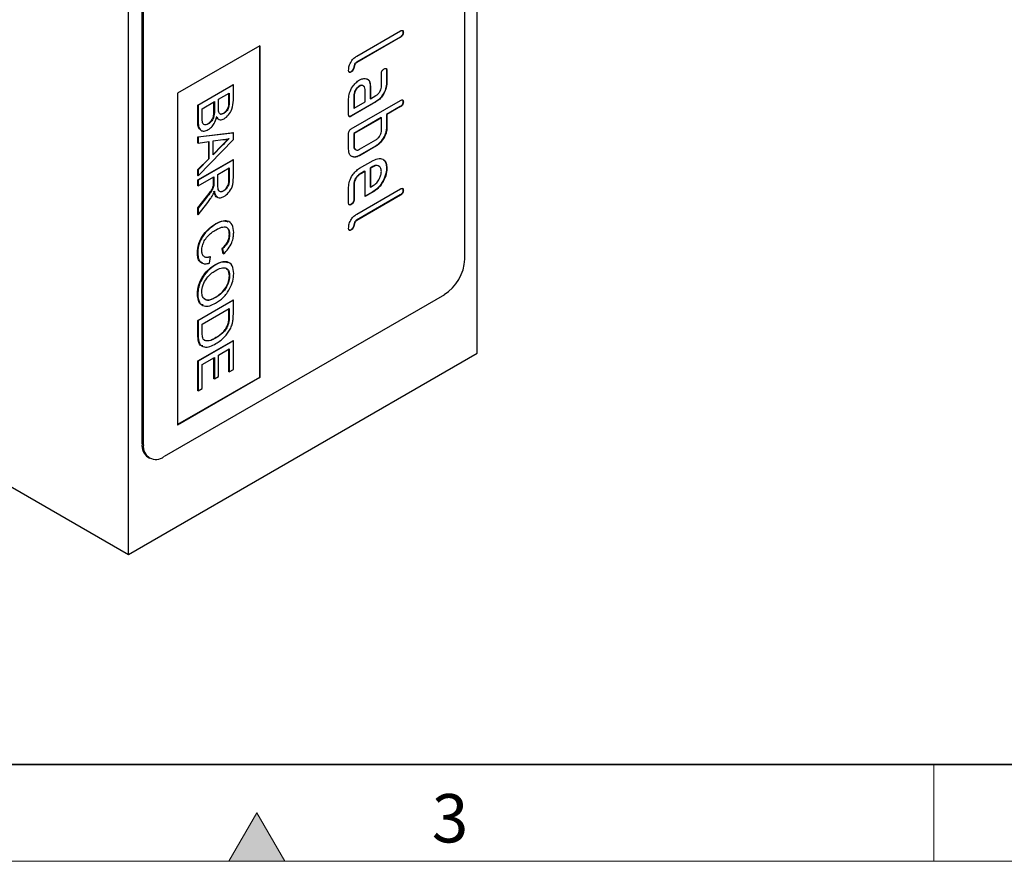
# Model space of a CAD drawing. Units: millimetres. Extents: x 30 to 840, y 0 to 584.
# Drawn here: x 225 to 327, y 10 to 97 of the extents above; entities that cross this region are included whole.
import ezdxf

# ---------------------------------------------------------------- set-up
doc = ezdxf.new("R2010")
doc.units = ezdxf.units.MM
doc.header["$LTSCALE"] = 2
doc.linetypes.add('SLD-Durchgehend', pattern=[0])
doc.layers.get('0').update_dxf_attribs({"color": 1})
doc.layers.add('133388', color=7, linetype='Continuous')
doc.styles.add('SLDTEXTSTYLE0', font='TXT', dxfattribs={"width": 0.605})

# ---------------------------------------------------------------- blocks, each defined once
blk = doc.blocks.new('1036116-M_D_ISOMETRIC VIEW')
at = {"layer": '133388', "lineweight": 25}
for p, q in [((1200.56, 48.99), (1200.56, 175.55)), ((1164.5, 28.17), (1164.5, 154.73)), ((1199.29, 58.71), (1199.29, 133.83)), ((1165.91, 39.6), (1165.91, 114.72)), ((1166.06, 39.52), (1166.06, 114.64)), ((1019.54, 111.85), (1164.5, 28.17)), ((1192.61, 81.67), (1188.08, 79.06)), ((1188.12, 79.69), (1192.64, 82.3)), ((1192.64, 81.65), (1188.12, 79.04)), ((1192.61, 81.67), (1192.64, 81.65)), ((1192.89, 82.16), (1192.93, 82.14)), ((1178.08, 80.75), (1169.59, 75.86)), ((1178.04, 80.73), (1178.04, 46.48)), ((1178.08, 80.75), (1178.08, 46.46)), ((1188.08, 79.06), (1188.12, 79.04)), ((1187.52, 78.08), (1187.55, 78.06)), ((1190.66, 76.59), (1190.66, 77.89)), ((1191.19, 78.23), (1191.19, 76.93)), ((1191.19, 78.23), (1191.23, 78.21)), ((1191.23, 78.21), (1191.23, 76.91)), ((1171.68, 74.63), (1175.31, 76.73)), ((1175.35, 76.71), (1171.71, 74.61)), ((1175.35, 76.71), (1175.31, 76.73)), ((1175.35, 75.14), (1175.35, 76.71)), ((1188.37, 76.6), (1188.4, 76.58)), ((1189.5, 76.6), (1189.5, 75.3)), ((1189.5, 76.6), (1189.53, 76.58)), ((1189.53, 76.58), (1189.53, 75.28)), ((1191.19, 76.93), (1191.23, 76.91)), ((1169.59, 75.86), (1169.59, 41.56)), ((1173.81, 75.23), (1174.93, 75.88)), ((1174.89, 75.1), (1174.89, 75.86)), ((1174.93, 75.88), (1174.93, 75.08)), ((1187.8, 75.62), (1187.8, 74.32)), ((1187.8, 75.62), (1187.83, 75.6)), ((1187.83, 75.6), (1187.83, 74.3)), ((1188.97, 74.96), (1188.97, 76.26)), ((1189.53, 75.28), (1190.1, 75.61)), ((1171.68, 73.06), (1171.68, 74.63)), ((1171.71, 74.61), (1171.68, 74.63)), ((1171.71, 74.61), (1171.71, 73.04)), ((1172.13, 74.26), (1173.39, 74.99)), ((1173.35, 74.09), (1173.35, 74.97)), ((1173.39, 74.99), (1173.39, 74.07)), ((1173.81, 74.37), (1173.81, 75.23)), ((1174.93, 75.08), (1174.89, 75.1)), ((1187.27, 73.65), (1187.27, 75.28)), ((1190.06, 74.98), (1187.52, 73.51)), ((1187.55, 72.18), (1192.64, 75.12)), ((1190.1, 74.96), (1187.55, 73.49)), ((1187.83, 74.3), (1188.97, 74.96)), ((1189.5, 75.3), (1189.53, 75.28)), ((1190.06, 74.98), (1190.1, 74.96)), ((1192.61, 74.49), (1191.19, 73.67)), ((1192.64, 74.47), (1191.23, 73.65)), ((1192.61, 74.49), (1192.64, 74.47)), ((1192.89, 74.98), (1192.93, 74.96)), ((1172.13, 73.27), (1172.13, 74.26)), ((1173.39, 74.07), (1173.35, 74.09)), ((1173.73, 73.27), (1173.59, 73.41)), ((1174.36, 73.77), (1174.32, 73.79)), ((1187.52, 73.51), (1187.55, 73.49)), ((1187.8, 74.32), (1187.83, 74.3)), ((1190.63, 73.34), (1187.8, 71.71)), ((1190.66, 73.32), (1187.83, 71.69)), ((1190.63, 73.34), (1190.66, 73.32)), ((1190.66, 72.02), (1190.66, 73.32)), ((1191.19, 73.67), (1191.19, 72.36)), ((1191.19, 73.67), (1191.23, 73.65)), ((1191.23, 73.65), (1191.23, 72.34)), ((1171.71, 73.04), (1171.68, 73.06)), ((1172.76, 72.69), (1172.73, 72.71)), ((1191.19, 72.36), (1191.23, 72.34)), ((1171.68, 71.34), (1175.31, 71.77)), ((1171.68, 70.71), (1171.68, 71.34)), ((1171.71, 71.32), (1171.68, 71.34)), ((1175.35, 71.75), (1171.71, 71.32)), ((1171.71, 71.32), (1171.71, 70.69)), ((1175.35, 71.75), (1175.31, 71.77)), ((1175.35, 71.08), (1175.35, 71.75)), ((1187.27, 70.06), (1187.27, 71.69)), ((1187.8, 71.71), (1187.8, 70.4)), ((1187.8, 71.71), (1187.83, 71.69)), ((1187.83, 71.69), (1187.83, 70.38)), ((1171.71, 70.69), (1171.68, 70.71)), ((1171.71, 67.32), (1175.35, 71.08)), ((1171.71, 70.69), (1172.83, 70.86)), ((1172.8, 69.09), (1172.8, 70.85)), ((1172.83, 70.86), (1172.83, 69.07)), ((1173.25, 70.92), (1174.26, 71.07)), ((1173.25, 69.49), (1173.25, 70.92)), ((1173.25, 69.54), (1174.17, 70.47)), ((1174.2, 70.45), (1173.25, 69.49)), ((1174.2, 70.45), (1174.17, 70.47)), ((1187.8, 70.4), (1187.83, 70.38)), ((1190.06, 70.4), (1188.37, 69.42)), ((1188.4, 70.06), (1190.1, 71.04)), ((1190.1, 70.38), (1188.4, 69.4)), ((1190.06, 70.4), (1190.1, 70.38)), ((1190.63, 70.91), (1190.67, 70.89)), ((1188.37, 69.42), (1188.4, 69.4)), ((1171.68, 67.97), (1172.8, 69.09)), ((1171.68, 66.89), (1175.31, 68.99)), ((1172.83, 69.07), (1171.71, 67.95)), ((1175.35, 68.97), (1171.71, 66.87)), ((1172.83, 69.07), (1172.8, 69.09)), ((1175.35, 68.97), (1175.31, 68.99)), ((1175.35, 67.15), (1175.35, 68.97)), ((1188.4, 68.1), (1189.81, 68.91)), ((1189.78, 68.28), (1189.5, 68.12)), ((1189.81, 68.26), (1189.53, 68.1)), ((1189.78, 68.28), (1189.81, 68.26)), ((1171.68, 67.34), (1171.68, 67.97)), ((1171.71, 67.95), (1171.68, 67.97)), ((1171.71, 67.32), (1171.68, 67.34)), ((1171.71, 67.95), (1171.71, 67.32)), ((1171.71, 66.28), (1173.34, 67.22)), ((1173.31, 66.63), (1173.31, 67.2)), ((1173.34, 67.22), (1173.34, 66.61)), ((1173.76, 67.46), (1174.93, 68.13)), ((1173.76, 66.34), (1173.76, 67.46)), ((1174.89, 66.9), (1174.89, 68.11)), ((1174.93, 68.13), (1174.93, 66.88)), ((1188.93, 67.79), (1188.37, 67.46)), ((1188.37, 67.46), (1188.4, 67.44)), ((1188.97, 67.77), (1188.4, 67.44)), ((1188.93, 67.79), (1188.97, 67.77)), ((1188.97, 65.17), (1188.97, 67.77)), ((1189.5, 68.12), (1189.5, 66.17)), ((1189.5, 68.12), (1189.53, 68.1)), ((1189.53, 68.1), (1189.53, 66.15)), ((1191.19, 68.12), (1191.23, 68.1)), ((1171.68, 66.3), (1171.68, 66.89)), ((1171.71, 66.87), (1171.68, 66.89)), ((1171.71, 66.28), (1171.68, 66.3)), ((1171.71, 66.87), (1171.71, 66.28)), ((1173.33, 66.31), (1173.29, 66.33)), ((1173.34, 66.61), (1173.31, 66.63)), ((1174.93, 66.88), (1174.89, 66.9)), ((1187.8, 66.49), (1187.8, 64.86)), ((1187.8, 66.49), (1187.83, 66.47)), ((1187.83, 66.47), (1187.83, 64.84)), ((1189.53, 66.15), (1189.81, 66.31)), ((1174.35, 65.76), (1174.32, 65.78)), ((1187.27, 64.52), (1187.27, 66.14)), ((1192.61, 65.34), (1188.08, 62.73)), ((1188.12, 63.36), (1192.64, 65.97)), ((1192.64, 65.32), (1188.12, 62.71)), ((1189.78, 65.68), (1188.97, 65.21)), ((1189.81, 65.66), (1188.97, 65.17)), ((1189.5, 66.17), (1189.53, 66.15)), ((1189.78, 65.68), (1189.81, 65.66)), ((1192.61, 65.34), (1192.64, 65.32)), ((1192.89, 65.83), (1192.93, 65.81)), ((1171.68, 64), (1172.44, 64.96)), ((1172.48, 64.94), (1171.71, 63.98)), ((1171.71, 63.3), (1172.72, 64.57)), ((1172.48, 64.94), (1172.44, 64.96)), ((1187.52, 64.38), (1187.55, 64.36)), ((1187.8, 64.86), (1187.83, 64.84)), ((1171.68, 63.32), (1171.68, 64)), ((1171.71, 63.98), (1171.68, 64)), ((1171.71, 63.3), (1171.68, 63.32)), ((1171.71, 63.98), (1171.71, 63.3)), ((1173.56, 62.34), (1173.52, 62.36)), ((1188.08, 62.73), (1188.12, 62.71)), ((1174.97, 61.26), (1174.94, 61.28)), ((1187.52, 61.75), (1187.55, 61.73)), ((1171.67, 59.31), (1171.63, 59.33)), ((1174.3, 59.26), (1174.19, 59.79)), ((1174.23, 59.77), (1174.19, 59.79)), ((1174.23, 59.77), (1174.34, 59.24)), ((1174.34, 59.24), (1174.3, 59.26)), ((1172.88, 58.29), (1172.99, 58.95)), ((1172.99, 58.95), (1172.96, 58.97)), ((1173.48, 58.1), (1173.45, 58.12)), ((1174.97, 56.97), (1174.94, 56.99)), ((1197.17, 55.03), (1168.18, 38.3)), ((1171.67, 55.07), (1171.63, 55.09)), ((1171.68, 52.37), (1175.31, 54.47)), ((1175.35, 54.45), (1171.71, 52.35)), ((1173.53, 54.74), (1173.49, 54.76)), ((1175.35, 54.45), (1175.31, 54.47)), ((1175.35, 53.01), (1175.35, 54.45)), ((1172.13, 52), (1174.93, 53.61)), ((1174.89, 52.78), (1174.89, 53.59)), ((1174.93, 53.61), (1174.93, 52.76)), ((1171.68, 50.87), (1171.68, 52.37)), ((1171.71, 52.35), (1171.68, 52.37)), ((1171.71, 52.35), (1171.71, 50.85)), ((1172.13, 51.14), (1172.13, 52)), ((1174.85, 52.03), (1174.82, 52.05)), ((1174.93, 52.76), (1174.89, 52.78)), ((1171.71, 50.85), (1171.68, 50.87)), ((1171.68, 48.18), (1175.31, 50.27)), ((1175.35, 50.25), (1171.71, 48.16)), ((1173.56, 50.57), (1173.52, 50.59)), ((1175.35, 50.25), (1175.31, 50.27)), ((1175.35, 47.3), (1175.35, 50.25)), ((1164.5, 28.17), (1200.56, 48.99)), ((1173.81, 48.78), (1174.93, 49.42)), ((1174.89, 47.07), (1174.89, 49.4)), ((1174.93, 49.42), (1174.93, 47.05)), ((1171.68, 45.11), (1171.68, 48.18)), ((1171.71, 48.16), (1171.68, 48.18)), ((1171.71, 48.16), (1171.71, 45.09)), ((1172.13, 47.81), (1173.39, 48.53)), ((1173.35, 46.35), (1173.35, 48.51)), ((1173.39, 48.53), (1173.39, 46.33)), ((1173.81, 46.57), (1173.81, 48.78)), ((1172.13, 45.33), (1172.13, 47.81)), ((1174.93, 47.05), (1174.89, 47.07)), ((1174.93, 47.05), (1175.35, 47.3)), ((1178.04, 46.48), (1169.59, 41.6)), ((1178.08, 46.46), (1169.59, 41.56)), ((1173.39, 46.33), (1173.35, 46.35)), ((1173.39, 46.33), (1173.81, 46.57)), ((1178.04, 46.48), (1178.08, 46.46)), ((1171.71, 45.09), (1171.68, 45.11)), ((1171.71, 45.09), (1172.13, 45.33)), ((1165.91, 39.6), (1166.06, 39.52)), ((1166.54, 38.23), (1166.68, 38.15))]:
    blk.add_line(p, q, dxfattribs=at)
for centre, radius, start, end in [((1194.68, 58.92), 4.61, 302.6055, 357.3945), ((1167.38, 39.44), 1.48, 173.7012, 234.9867), ((1167.35, 39.31), 1.31, 170.786, 309.2033)]:
    blk.add_arc(centre, radius, start, end, dxfattribs=at)
for points, knots in [([(1192.89, 82.16), (1192.89, 82.11), (1192.88, 82.01), (1192.81, 81.85), (1192.71, 81.74), (1192.64, 81.69), (1192.61, 81.67)], [0, 0, 0, 0, 0.280669, 0.558931, 0.779165, 1, 1, 1, 1]), ([(1192.64, 82.3), (1192.69, 82.33), (1192.77, 82.37), (1192.88, 82.35), (1192.92, 82.25), (1192.92, 82.18), (1192.93, 82.14)], [0, 0, 0, 0, 0.280763, 0.559007, 0.779253, 1, 1, 1, 1]), ([(1192.93, 82.14), (1192.92, 82.09), (1192.92, 81.99), (1192.85, 81.83), (1192.74, 81.71), (1192.68, 81.67), (1192.64, 81.65)], [0, 0, 0, 0, 0.280669, 0.558931, 0.779165, 1, 1, 1, 1]), ([(1192.82, 82.36), (1192.82, 82.36), (1192.86, 82.35), (1192.88, 82.27), (1192.89, 82.2), (1192.89, 82.16)], [0, 0, 0, 0, 0.112765, 0.555878, 1, 1, 1, 1]), ([(1187.27, 78.22), (1187.28, 78.38), (1187.3, 78.68), (1187.52, 79.15), (1187.82, 79.5), (1188.02, 79.63), (1188.12, 79.69)], [0, 0, 0, 0, 0.2800799, 0.559069, 0.7792014, 1, 1, 1, 1]), ([(1188.08, 79.06), (1188.05, 79.03), (1187.97, 78.98), (1187.85, 78.81), (1187.8, 78.57), (1187.75, 78.34), (1187.63, 78.16), (1187.55, 78.11), (1187.52, 78.08)], [0, 0, 0, 0, 0.125305, 0.250335, 0.499896, 0.749686, 0.874716, 1, 1, 1, 1]), ([(1188.12, 79.04), (1188.08, 79.01), (1188.01, 78.96), (1187.89, 78.79), (1187.83, 78.55), (1187.78, 78.31), (1187.66, 78.14), (1187.59, 78.09), (1187.55, 78.06)], [0, 0, 0, 0, 0.125305, 0.250335, 0.499896, 0.749686, 0.874716, 1, 1, 1, 1]), ([(1190.95, 78.37), (1190.99, 78.4), (1191.07, 78.44), (1191.18, 78.42), (1191.22, 78.33), (1191.23, 78.25), (1191.23, 78.21)], [0, 0, 0, 0, 0.280669, 0.558898, 0.779069, 1, 1, 1, 1]), ([(1191.12, 78.43), (1191.13, 78.43), (1191.16, 78.42), (1191.19, 78.34), (1191.19, 78.27), (1191.19, 78.23)], [0, 0, 0, 0, 0.1174383, 0.5579588, 1, 1, 1, 1]), ([(1187.55, 78.06), (1187.51, 78.04), (1187.42, 78), (1187.32, 78.02), (1187.27, 78.11), (1187.27, 78.19), (1187.27, 78.22)], [0, 0, 0, 0, 0.280602, 0.55855, 0.778688, 1, 1, 1, 1]), ([(1187.52, 78.08), (1187.47, 78.06), (1187.41, 78.02), (1187.36, 78.04), (1187.35, 78.04)], [0, 0, 0, 0, 0.720892, 1, 1, 1, 1]), ([(1188.4, 77.23), (1188.51, 77.28), (1188.71, 77.38), (1188.89, 77.38), (1188.97, 77.38)], [0, 0, 0, 0, 0.55981, 1, 1, 1, 1]), ([(1188.97, 77.38), (1189.06, 77.37), (1189.25, 77.33), (1189.48, 77.09), (1189.51, 76.77), (1189.53, 76.58)], [0, 0, 0, 0, 0.280755, 0.561071, 1, 1, 1, 1]), ([(1190.66, 77.89), (1190.67, 77.94), (1190.67, 78.04), (1190.74, 78.2), (1190.85, 78.31), (1190.91, 78.35), (1190.95, 78.37)], [0, 0, 0, 0, 0.2807468, 0.5590776, 0.7793002, 1, 1, 1, 1]), ([(1187.27, 75.28), (1187.29, 75.48), (1187.33, 75.89), (1187.63, 76.49), (1188.01, 76.96), (1188.27, 77.14), (1188.4, 77.23)], [0, 0, 0, 0, 0.279642, 0.559234, 0.779508, 1, 1, 1, 1]), ([(1188.37, 76.6), (1188.28, 76.54), (1188.12, 76.42), (1187.93, 76.14), (1187.82, 75.86), (1187.81, 75.7), (1187.8, 75.62)], [0, 0, 0, 0, 0.279457, 0.559355, 0.779724, 1, 1, 1, 1]), ([(1188.4, 76.58), (1188.32, 76.52), (1188.15, 76.4), (1187.97, 76.12), (1187.85, 75.84), (1187.84, 75.68), (1187.83, 75.6)], [0, 0, 0, 0, 0.279457, 0.559355, 0.779724, 1, 1, 1, 1]), ([(1188.83, 76.56), (1188.8, 76.6), (1188.73, 76.68), (1188.56, 76.69), (1188.43, 76.63), (1188.37, 76.6)], [0, 0, 0, 0, 0.31101, 0.655549, 1, 1, 1, 1]), ([(1188.97, 76.26), (1188.96, 76.35), (1188.94, 76.53), (1188.78, 76.65), (1188.6, 76.67), (1188.47, 76.61), (1188.4, 76.58)], [0, 0, 0, 0, 0.279478, 0.559304, 0.77968, 1, 1, 1, 1]), ([(1189.09, 77.36), (1189.13, 77.35), (1189.26, 77.32), (1189.45, 77.1), (1189.48, 76.79), (1189.5, 76.6)], [0, 0, 0, 0, 0.133735, 0.47135, 1, 1, 1, 1]), ([(1191.19, 76.93), (1191.17, 76.73), (1191.14, 76.32), (1190.83, 75.72), (1190.46, 75.24), (1190.19, 75.06), (1190.06, 74.98)], [0, 0, 0, 0, 0.279576, 0.559296, 0.779523, 1, 1, 1, 1]), ([(1191.23, 76.91), (1191.21, 76.71), (1191.17, 76.3), (1190.86, 75.7), (1190.49, 75.22), (1190.23, 75.04), (1190.1, 74.96)], [0, 0, 0, 0, 0.279576, 0.559296, 0.779523, 1, 1, 1, 1]), ([(1190.1, 75.61), (1190.18, 75.67), (1190.35, 75.78), (1190.53, 76.07), (1190.65, 76.35), (1190.66, 76.51), (1190.66, 76.59)], [0, 0, 0, 0, 0.27963, 0.559223, 0.779548, 1, 1, 1, 1]), ([(1173.85, 73.89), (1173.84, 73.97), (1173.81, 74.12), (1173.81, 74.29), (1173.81, 74.37)], [0, 0, 0, 0, 0.559459, 1, 1, 1, 1]), ([(1174.32, 73.79), (1174.42, 73.86), (1174.57, 73.97), (1174.74, 74.19), (1174.91, 74.58), (1174.9, 74.87), (1174.89, 75.1)], [0, 0, 0, 0, 0.249512, 0.375019, 0.500244, 1, 1, 1, 1]), ([(1174.93, 75.08), (1174.93, 74.85), (1174.94, 74.56), (1174.77, 74.17), (1174.61, 73.95), (1174.46, 73.84), (1174.36, 73.77)], [0, 0, 0, 0, 0.499756, 0.624981, 0.750488, 1, 1, 1, 1]), ([(1174.4, 73.21), (1174.56, 73.33), (1174.88, 73.58), (1175.31, 74.33), (1175.33, 74.83), (1175.35, 75.14)], [0, 0, 0, 0, 0.2799665, 0.5596327, 1, 1, 1, 1]), ([(1192.89, 74.98), (1192.89, 74.92), (1192.88, 74.82), (1192.81, 74.66), (1192.71, 74.55), (1192.64, 74.51), (1192.61, 74.49)], [0, 0, 0, 0, 0.280669, 0.558931, 0.779165, 1, 1, 1, 1]), ([(1192.64, 75.12), (1192.69, 75.14), (1192.77, 75.19), (1192.88, 75.16), (1192.92, 75.07), (1192.92, 74.99), (1192.93, 74.96)], [0, 0, 0, 0, 0.280763, 0.559007, 0.779253, 1, 1, 1, 1]), ([(1192.93, 74.96), (1192.92, 74.9), (1192.92, 74.8), (1192.85, 74.64), (1192.74, 74.53), (1192.68, 74.49), (1192.64, 74.47)], [0, 0, 0, 0, 0.280669, 0.558931, 0.779165, 1, 1, 1, 1]), ([(1192.82, 75.17), (1192.82, 75.17), (1192.86, 75.17), (1192.88, 75.09), (1192.89, 75.01), (1192.89, 74.98)], [0, 0, 0, 0, 0.112765, 0.555878, 1, 1, 1, 1]), ([(1172.73, 72.71), (1172.83, 72.78), (1172.99, 72.89), (1173.16, 73.13), (1173.35, 73.53), (1173.35, 73.84), (1173.35, 74.09)], [0, 0, 0, 0, 0.249802, 0.375546, 0.501154, 1, 1, 1, 1]), ([(1172.75, 72.1), (1172.86, 72.17), (1173.09, 72.32), (1173.44, 72.78), (1173.55, 73.16), (1173.62, 73.39)], [0, 0, 0, 0, 0.28088, 0.561474, 1, 1, 1, 1]), ([(1173.39, 74.07), (1173.39, 73.82), (1173.39, 73.51), (1173.19, 73.11), (1173.02, 72.87), (1172.86, 72.76), (1172.76, 72.69)], [0, 0, 0, 0, 0.498846, 0.624454, 0.750198, 1, 1, 1, 1]), ([(1173.62, 73.39), (1173.67, 73.32), (1173.76, 73.18), (1174.01, 73.06), (1174.26, 73.15), (1174.4, 73.21)], [0, 0, 0, 0, 0.281363, 0.56221, 1, 1, 1, 1]), ([(1174.36, 73.77), (1174.3, 73.74), (1174.17, 73.68), (1174.01, 73.68), (1173.9, 73.76), (1173.87, 73.84), (1173.85, 73.89)], [0, 0, 0, 0, 0.280244, 0.559695, 0.779758, 1, 1, 1, 1]), ([(1173.98, 73.73), (1174, 73.72), (1174.09, 73.67), (1174.22, 73.74), (1174.32, 73.79)], [0, 0, 0, 0, 0.208391, 1, 1, 1, 1]), ([(1187.55, 73.49), (1187.51, 73.46), (1187.42, 73.42), (1187.32, 73.44), (1187.27, 73.54), (1187.27, 73.61), (1187.27, 73.65)], [0, 0, 0, 0, 0.280596, 0.558566, 0.778787, 1, 1, 1, 1]), ([(1187.52, 73.51), (1187.47, 73.48), (1187.39, 73.44), (1187.34, 73.46), (1187.31, 73.47)], [0, 0, 0, 0, 0.5644296, 1, 1, 1, 1]), ([(1171.92, 72.11), (1171.89, 72.14), (1171.67, 72.3), (1171.67, 72.71), (1171.68, 73.06)], [0, 0, 0, 0, 0.146579, 1, 1, 1, 1]), ([(1171.71, 73.04), (1171.72, 72.83), (1171.73, 72.43), (1171.93, 71.99), (1172.33, 71.91), (1172.61, 72.03), (1172.75, 72.1)], [0, 0, 0, 0, 0.2812825, 0.5601676, 0.7799883, 1, 1, 1, 1]), ([(1172.15, 72.92), (1172.14, 72.99), (1172.13, 73.1), (1172.13, 73.22), (1172.13, 73.27)], [0, 0, 0, 0, 0.559832, 1, 1, 1, 1]), ([(1172.76, 72.69), (1172.68, 72.65), (1172.52, 72.57), (1172.31, 72.6), (1172.19, 72.73), (1172.16, 72.86), (1172.15, 72.92)], [0, 0, 0, 0, 0.280033, 0.559559, 0.779331, 1, 1, 1, 1]), ([(1172.37, 72.62), (1172.42, 72.62), (1172.53, 72.61), (1172.66, 72.68), (1172.73, 72.71)], [0, 0, 0, 0, 0.485364, 1, 1, 1, 1]), ([(1191.19, 72.36), (1191.19, 72.23), (1191.17, 71.97), (1191.01, 71.44), (1190.78, 71.11), (1190.63, 70.91)], [0, 0, 0, 0, 0.280819, 0.561253, 1, 1, 1, 1]), ([(1191.23, 72.34), (1191.22, 72.21), (1191.21, 71.95), (1191.05, 71.42), (1190.81, 71.09), (1190.67, 70.89)], [0, 0, 0, 0, 0.280819, 0.561253, 1, 1, 1, 1]), ([(1187.27, 71.69), (1187.27, 71.74), (1187.28, 71.84), (1187.35, 72), (1187.45, 72.12), (1187.52, 72.16), (1187.55, 72.18)], [0, 0, 0, 0, 0.280711, 0.558625, 0.778846, 1, 1, 1, 1]), ([(1190.1, 71.04), (1190.18, 71.1), (1190.35, 71.21), (1190.54, 71.5), (1190.65, 71.78), (1190.66, 71.94), (1190.66, 72.02)], [0, 0, 0, 0, 0.279621, 0.559225, 0.779528, 1, 1, 1, 1]), ([(1174.17, 70.47), (1174.3, 70.6), (1174.54, 70.84), (1174.78, 71.09), (1174.89, 71.19)], [0, 0, 0, 0, 0.560002, 1, 1, 1, 1]), ([(1174.93, 71.17), (1174.79, 71.04), (1174.55, 70.79), (1174.31, 70.55), (1174.2, 70.45)], [0, 0, 0, 0, 0.559998, 1, 1, 1, 1]), ([(1174.26, 71.07), (1174.38, 71.07), (1174.59, 71.08), (1174.82, 71.14), (1174.93, 71.17)], [0, 0, 0, 0, 0.559975, 1, 1, 1, 1]), ([(1187.8, 70.4), (1187.8, 70.31), (1187.81, 70.18), (1187.88, 70.13), (1187.89, 70.12)], [0, 0, 0, 0, 0.780422, 1, 1, 1, 1]), ([(1187.83, 70.38), (1187.84, 70.29), (1187.86, 70.11), (1188.02, 69.99), (1188.2, 69.96), (1188.34, 70.03), (1188.4, 70.06)], [0, 0, 0, 0, 0.279574, 0.559225, 0.779646, 1, 1, 1, 1]), ([(1190.63, 70.91), (1190.53, 70.79), (1190.35, 70.59), (1190.15, 70.46), (1190.06, 70.4)], [0, 0, 0, 0, 0.559798, 1, 1, 1, 1]), ([(1190.67, 70.89), (1190.57, 70.77), (1190.39, 70.57), (1190.19, 70.44), (1190.1, 70.38)], [0, 0, 0, 0, 0.5597983, 1, 1, 1, 1]), ([(1188.4, 69.4), (1188.23, 69.33), (1187.9, 69.18), (1187.53, 69.32), (1187.3, 69.62), (1187.28, 69.91), (1187.27, 70.06)], [0, 0, 0, 0, 0.279624, 0.559286, 0.779575, 1, 1, 1, 1]), ([(1188.37, 69.42), (1188.19, 69.34), (1187.93, 69.21), (1187.74, 69.3), (1187.67, 69.33)], [0, 0, 0, 0, 0.647557, 1, 1, 1, 1]), ([(1190.44, 68.25), (1190.4, 68.3), (1190.31, 68.4), (1190.07, 68.42), (1189.88, 68.33), (1189.78, 68.28)], [0, 0, 0, 0, 0.258949, 0.629428, 1, 1, 1, 1]), ([(1189.81, 68.91), (1190.02, 69.01), (1190.44, 69.19), (1190.9, 69.01), (1191.19, 68.64), (1191.21, 68.28), (1191.23, 68.1)], [0, 0, 0, 0, 0.279553, 0.559352, 0.779634, 1, 1, 1, 1]), ([(1190.66, 67.77), (1190.64, 67.91), (1190.61, 68.18), (1190.38, 68.36), (1190.11, 68.4), (1189.91, 68.31), (1189.81, 68.26)], [0, 0, 0, 0, 0.279532, 0.559299, 0.779622, 1, 1, 1, 1]), ([(1190.86, 68.98), (1190.86, 68.98), (1190.99, 68.93), (1191.14, 68.65), (1191.18, 68.3), (1191.19, 68.12)], [0, 0, 0, 0, 0.008385, 0.504099, 1, 1, 1, 1]), ([(1187.27, 66.14), (1187.29, 66.34), (1187.33, 66.75), (1187.63, 67.36), (1188.01, 67.83), (1188.27, 68.01), (1188.4, 68.1)], [0, 0, 0, 0, 0.279619, 0.559267, 0.779559, 1, 1, 1, 1]), ([(1188.37, 67.46), (1188.28, 67.4), (1188.12, 67.28), (1187.93, 67), (1187.82, 66.72), (1187.81, 66.57), (1187.8, 66.49)], [0, 0, 0, 0, 0.279457, 0.559355, 0.779724, 1, 1, 1, 1]), ([(1188.4, 67.44), (1188.32, 67.38), (1188.15, 67.26), (1187.97, 66.98), (1187.85, 66.7), (1187.84, 66.55), (1187.83, 66.47)], [0, 0, 0, 0, 0.279457, 0.559355, 0.779724, 1, 1, 1, 1]), ([(1191.19, 68.12), (1191.17, 67.87), (1191.12, 67.36), (1190.74, 66.6), (1190.27, 66.01), (1189.94, 65.79), (1189.78, 65.68)], [0, 0, 0, 0, 0.279581, 0.55926, 0.779571, 1, 1, 1, 1]), ([(1191.23, 68.1), (1191.21, 67.85), (1191.16, 67.34), (1190.77, 66.58), (1190.31, 65.99), (1189.98, 65.77), (1189.81, 65.66)], [0, 0, 0, 0, 0.2795807, 0.5592603, 0.779571, 1, 1, 1, 1]), ([(1189.81, 66.31), (1189.94, 66.4), (1190.19, 66.58), (1190.46, 67), (1190.63, 67.42), (1190.65, 67.65), (1190.66, 67.77)], [0, 0, 0, 0, 0.279524, 0.559345, 0.779653, 1, 1, 1, 1]), ([(1172.44, 64.96), (1172.63, 65.2), (1172.89, 65.53), (1173.2, 66), (1173.26, 66.22), (1173.29, 66.33)], [0, 0, 0, 0, 0.56088, 0.780729, 1, 1, 1, 1]), ([(1173.33, 66.31), (1173.28, 66.17), (1173.19, 65.88), (1172.86, 65.44), (1172.62, 65.13), (1172.48, 64.94)], [0, 0, 0, 0, 0.278201, 0.558672, 1, 1, 1, 1]), ([(1173.29, 66.33), (1173.3, 66.39), (1173.31, 66.49), (1173.31, 66.59), (1173.31, 66.63)], [0, 0, 0, 0, 0.559853, 1, 1, 1, 1]), ([(1173.34, 66.61), (1173.34, 66.56), (1173.34, 66.46), (1173.33, 66.36), (1173.33, 66.31)], [0, 0, 0, 0, 0.56011, 1, 1, 1, 1]), ([(1174.35, 65.76), (1174.28, 65.73), (1174.14, 65.66), (1173.95, 65.67), (1173.77, 65.86), (1173.76, 66.14), (1173.76, 66.34)], [0, 0, 0, 0, 0.18699, 0.373845, 0.560268, 1, 1, 1, 1]), ([(1174.32, 65.78), (1174.41, 65.85), (1174.6, 65.98), (1174.87, 66.43), (1174.88, 66.72), (1174.89, 66.9)], [0, 0, 0, 0, 0.280406, 0.559981, 1, 1, 1, 1]), ([(1174.93, 66.88), (1174.92, 66.77), (1174.91, 66.55), (1174.79, 66.19), (1174.58, 65.91), (1174.43, 65.81), (1174.35, 65.76)], [0, 0, 0, 0, 0.281111, 0.559739, 0.779685, 1, 1, 1, 1]), ([(1174.37, 65.18), (1174.53, 65.29), (1174.87, 65.53), (1175.34, 66.31), (1175.34, 66.83), (1175.35, 67.15)], [0, 0, 0, 0, 0.28058, 0.5593296, 1, 1, 1, 1]), ([(1172.72, 64.57), (1172.82, 64.7), (1172.99, 64.93), (1173.14, 65.18), (1173.21, 65.29)], [0, 0, 0, 0, 0.560029, 1, 1, 1, 1]), ([(1173.21, 65.29), (1173.25, 65.37), (1173.32, 65.52), (1173.37, 65.66), (1173.39, 65.72)], [0, 0, 0, 0, 0.559669, 1, 1, 1, 1]), ([(1173.76, 65.11), (1173.7, 65.12), (1173.45, 65.17), (1173.4, 65.5), (1173.35, 65.74)], [0, 0, 0, 0, 0.254794, 1, 1, 1, 1]), ([(1173.39, 65.72), (1173.42, 65.58), (1173.47, 65.29), (1173.71, 65.04), (1174.03, 65.01), (1174.25, 65.12), (1174.37, 65.18)], [0, 0, 0, 0, 0.280721, 0.559709, 0.77969, 1, 1, 1, 1]), ([(1174, 65.71), (1174.03, 65.71), (1174.12, 65.68), (1174.23, 65.74), (1174.32, 65.78)], [0, 0, 0, 0, 0.2666696, 1, 1, 1, 1]), ([(1192.89, 65.83), (1192.89, 65.78), (1192.88, 65.68), (1192.81, 65.52), (1192.71, 65.4), (1192.64, 65.36), (1192.61, 65.34)], [0, 0, 0, 0, 0.280669, 0.558931, 0.779165, 1, 1, 1, 1]), ([(1192.64, 65.97), (1192.69, 66), (1192.77, 66.04), (1192.88, 66.02), (1192.92, 65.92), (1192.92, 65.85), (1192.93, 65.81)], [0, 0, 0, 0, 0.280763, 0.559007, 0.779253, 1, 1, 1, 1]), ([(1192.93, 65.81), (1192.92, 65.76), (1192.92, 65.66), (1192.85, 65.49), (1192.74, 65.38), (1192.68, 65.34), (1192.64, 65.32)], [0, 0, 0, 0, 0.280669, 0.558931, 0.779165, 1, 1, 1, 1]), ([(1192.82, 66.03), (1192.82, 66.03), (1192.86, 66.02), (1192.88, 65.94), (1192.89, 65.87), (1192.89, 65.83)], [0, 0, 0, 0, 0.112765, 0.555878, 1, 1, 1, 1]), ([(1187.55, 64.36), (1187.51, 64.33), (1187.42, 64.29), (1187.32, 64.31), (1187.27, 64.4), (1187.27, 64.48), (1187.27, 64.52)], [0, 0, 0, 0, 0.280602, 0.55855, 0.778688, 1, 1, 1, 1]), ([(1187.52, 64.38), (1187.47, 64.35), (1187.39, 64.31), (1187.34, 64.33), (1187.31, 64.34)], [0, 0, 0, 0, 0.56359, 1, 1, 1, 1]), ([(1187.8, 64.86), (1187.8, 64.81), (1187.79, 64.71), (1187.72, 64.55), (1187.62, 64.44), (1187.55, 64.4), (1187.52, 64.38)], [0, 0, 0, 0, 0.280653, 0.559015, 0.779223, 1, 1, 1, 1]), ([(1187.83, 64.84), (1187.83, 64.79), (1187.83, 64.69), (1187.76, 64.53), (1187.65, 64.42), (1187.59, 64.38), (1187.55, 64.36)], [0, 0, 0, 0, 0.280653, 0.559015, 0.779223, 1, 1, 1, 1]), ([(1187.27, 61.89), (1187.28, 62.05), (1187.3, 62.35), (1187.52, 62.82), (1187.82, 63.17), (1188.02, 63.3), (1188.12, 63.36)], [0, 0, 0, 0, 0.2800799, 0.559069, 0.7792014, 1, 1, 1, 1]), ([(1171.63, 59.33), (1171.65, 59.65), (1171.69, 60.3), (1172.24, 61.28), (1172.89, 61.95), (1173.31, 62.22), (1173.52, 62.36)], [0, 0, 0, 0, 0.279955, 0.558088, 0.778912, 1, 1, 1, 1]), ([(1173.56, 62.34), (1173.29, 62.16), (1172.76, 61.8), (1172.07, 60.98), (1171.7, 60.06), (1171.68, 59.56), (1171.67, 59.31)], [0, 0, 0, 0, 0.28068, 0.559986, 0.77938, 1, 1, 1, 1]), ([(1173.52, 62.36), (1173.79, 62.5), (1174.26, 62.75), (1174.63, 62.63), (1174.79, 62.58)], [0, 0, 0, 0, 0.568484, 1, 1, 1, 1]), ([(1175.39, 61.47), (1175.36, 61.75), (1175.3, 62.32), (1174.8, 62.7), (1174.17, 62.65), (1173.76, 62.45), (1173.56, 62.34)], [0, 0, 0, 0, 0.279748, 0.558427, 0.778969, 1, 1, 1, 1]), ([(1188.08, 62.73), (1188.05, 62.7), (1187.97, 62.65), (1187.85, 62.47), (1187.8, 62.24), (1187.75, 62), (1187.63, 61.83), (1187.55, 61.78), (1187.52, 61.75)], [0, 0, 0, 0, 0.125305, 0.250335, 0.499896, 0.749686, 0.874716, 1, 1, 1, 1]), ([(1188.12, 62.71), (1188.08, 62.68), (1188.01, 62.63), (1187.89, 62.45), (1187.83, 62.22), (1187.78, 61.98), (1187.66, 61.81), (1187.59, 61.76), (1187.55, 61.73)], [0, 0, 0, 0, 0.1253046, 0.2503353, 0.4998957, 0.7496864, 0.8747157, 1, 1, 1, 1]), ([(1172.09, 59.6), (1172.1, 59.76), (1172.12, 60.08), (1172.33, 60.6), (1172.8, 61.26), (1173.25, 61.55), (1173.56, 61.75)], [0, 0, 0, 0, 0.186965, 0.373837, 0.560523, 1, 1, 1, 1]), ([(1173.56, 61.75), (1173.75, 61.85), (1174.13, 62.04), (1174.63, 62.07), (1174.93, 61.76), (1174.96, 61.42), (1174.97, 61.26)], [0, 0, 0, 0, 0.281158, 0.560247, 0.779804, 1, 1, 1, 1]), ([(1174.19, 59.79), (1174.3, 59.9), (1174.53, 60.13), (1174.79, 60.53), (1174.92, 60.94), (1174.93, 61.16), (1174.94, 61.28)], [0, 0, 0, 0, 0.280553, 0.559739, 0.779654, 1, 1, 1, 1]), ([(1174.97, 61.26), (1174.96, 61.11), (1174.94, 60.82), (1174.7, 60.25), (1174.4, 59.95), (1174.23, 59.77)], [0, 0, 0, 0, 0.280694, 0.560413, 1, 1, 1, 1]), ([(1174.34, 59.24), (1174.5, 59.41), (1174.84, 59.75), (1175.19, 60.38), (1175.37, 60.97), (1175.38, 61.3), (1175.39, 61.47)], [0, 0, 0, 0, 0.2800338, 0.5594322, 0.779521, 1, 1, 1, 1]), ([(1174.94, 61.28), (1174.93, 61.42), (1174.91, 61.7), (1174.75, 61.96), (1174.59, 62), (1174.53, 62.01)], [0, 0, 0, 0, 0.393204, 0.7852716, 1, 1, 1, 1]), ([(1187.55, 61.73), (1187.51, 61.71), (1187.42, 61.66), (1187.32, 61.69), (1187.27, 61.78), (1187.27, 61.86), (1187.27, 61.89)], [0, 0, 0, 0, 0.280602, 0.55855, 0.778688, 1, 1, 1, 1]), ([(1187.52, 61.75), (1187.47, 61.73), (1187.41, 61.69), (1187.36, 61.7), (1187.35, 61.71)], [0, 0, 0, 0, 0.720892, 1, 1, 1, 1]), ([(1172.15, 58.33), (1172.06, 58.37), (1171.84, 58.44), (1171.66, 58.82), (1171.64, 59.16), (1171.63, 59.33)], [0, 0, 0, 0, 0.291109, 0.645259, 1, 1, 1, 1]), ([(1171.67, 59.31), (1171.68, 59.09), (1171.72, 58.66), (1172.03, 58.3), (1172.44, 58.2), (1172.73, 58.26), (1172.88, 58.29)], [0, 0, 0, 0, 0.27993, 0.559196, 0.779393, 1, 1, 1, 1]), ([(1172.99, 58.95), (1172.86, 58.92), (1172.59, 58.84), (1172.28, 58.96), (1172.11, 59.24), (1172.09, 59.48), (1172.09, 59.6)], [0, 0, 0, 0, 0.280491, 0.559766, 0.77972, 1, 1, 1, 1]), ([(1172.26, 59.06), (1172.3, 59.01), (1172.45, 58.83), (1172.74, 58.91), (1172.96, 58.97)], [0, 0, 0, 0, 0.2163733, 1, 1, 1, 1]), ([(1171.63, 55.09), (1171.66, 55.41), (1171.72, 56.05), (1172.22, 57.01), (1172.83, 57.71), (1173.24, 57.99), (1173.45, 58.12)], [0, 0, 0, 0, 0.2796, 0.558765, 0.77931, 1, 1, 1, 1]), ([(1173.48, 58.1), (1173.22, 57.92), (1172.7, 57.56), (1172.08, 56.7), (1171.72, 55.81), (1171.68, 55.32), (1171.67, 55.07)], [0, 0, 0, 0, 0.280155, 0.55943, 0.779617, 1, 1, 1, 1]), ([(1173.45, 58.12), (1173.72, 58.27), (1174.21, 58.53), (1174.6, 58.41), (1174.77, 58.36)], [0, 0, 0, 0, 0.566727, 1, 1, 1, 1]), ([(1175.39, 57.21), (1175.36, 57.51), (1175.3, 58.11), (1174.77, 58.48), (1174.12, 58.43), (1173.69, 58.21), (1173.48, 58.1)], [0, 0, 0, 0, 0.279561, 0.558626, 0.779012, 1, 1, 1, 1]), ([(1172.09, 55.31), (1172.11, 55.55), (1172.16, 56.03), (1172.56, 56.73), (1173.02, 57.22), (1173.32, 57.41), (1173.48, 57.51)], [0, 0, 0, 0, 0.2791859, 0.5584446, 0.7789296, 1, 1, 1, 1]), ([(1173.48, 57.51), (1173.68, 57.62), (1174.09, 57.84), (1174.62, 57.84), (1174.92, 57.5), (1174.96, 57.15), (1174.97, 56.97)], [0, 0, 0, 0, 0.2811956, 0.5597164, 0.7798639, 1, 1, 1, 1]), ([(1173.52, 54.15), (1173.79, 54.33), (1174.32, 54.69), (1174.97, 55.55), (1175.33, 56.46), (1175.37, 56.96), (1175.39, 57.21)], [0, 0, 0, 0, 0.280402, 0.559503, 0.779637, 1, 1, 1, 1]), ([(1174.94, 56.99), (1174.92, 57.23), (1174.9, 57.56), (1174.69, 57.66), (1174.64, 57.68)], [0, 0, 0, 0, 0.731302, 1, 1, 1, 1]), ([(1173.49, 54.76), (1173.69, 54.89), (1174.08, 55.15), (1174.59, 55.75), (1174.89, 56.42), (1174.92, 56.8), (1174.94, 56.99)], [0, 0, 0, 0, 0.280797, 0.560068, 0.779984, 1, 1, 1, 1]), ([(1174.97, 56.97), (1174.95, 56.72), (1174.89, 56.24), (1174.47, 55.52), (1173.99, 55.04), (1173.68, 54.84), (1173.53, 54.74)], [0, 0, 0, 0, 0.279108, 0.557988, 0.778771, 1, 1, 1, 1]), ([(1172.22, 53.97), (1172.16, 53.97), (1171.92, 54), (1171.7, 54.42), (1171.65, 54.86), (1171.63, 55.09)], [0, 0, 0, 0, 0.141088, 0.570318, 1, 1, 1, 1]), ([(1171.67, 55.07), (1171.7, 54.78), (1171.76, 54.2), (1172.27, 53.81), (1172.9, 53.84), (1173.31, 54.05), (1173.52, 54.15)], [0, 0, 0, 0, 0.279744, 0.558498, 0.779065, 1, 1, 1, 1]), ([(1173.53, 54.74), (1173.33, 54.64), (1172.93, 54.44), (1172.43, 54.47), (1172.13, 54.8), (1172.1, 55.14), (1172.09, 55.31)], [0, 0, 0, 0, 0.280839, 0.559975, 0.779861, 1, 1, 1, 1]), ([(1172.33, 54.66), (1172.41, 54.59), (1172.59, 54.43), (1173.03, 54.52), (1173.34, 54.68), (1173.49, 54.76)], [0, 0, 0, 0, 0.2939391, 0.6465067, 1, 1, 1, 1]), ([(1175.29, 52.24), (1175.31, 52.39), (1175.34, 52.66), (1175.34, 52.9), (1175.35, 53.01)], [0, 0, 0, 0, 0.559733, 1, 1, 1, 1]), ([(1173.52, 50.59), (1173.81, 50.77), (1174.21, 51.03), (1174.64, 51.61), (1174.76, 51.9), (1174.82, 52.05)], [0, 0, 0, 0, 0.55915, 0.78004, 1, 1, 1, 1]), ([(1174.85, 52.03), (1174.77, 51.84), (1174.62, 51.48), (1174.15, 50.93), (1173.78, 50.71), (1173.56, 50.57)], [0, 0, 0, 0, 0.278696, 0.558864, 1, 1, 1, 1]), ([(1174.82, 52.05), (1174.84, 52.19), (1174.89, 52.45), (1174.89, 52.68), (1174.89, 52.78)], [0, 0, 0, 0, 0.559255, 1, 1, 1, 1]), ([(1174.93, 52.76), (1174.93, 52.63), (1174.93, 52.4), (1174.87, 52.14), (1174.85, 52.03)], [0, 0, 0, 0, 0.56051, 1, 1, 1, 1]), ([(1175.03, 51.48), (1175.1, 51.62), (1175.22, 51.88), (1175.27, 52.13), (1175.29, 52.24)], [0, 0, 0, 0, 0.5596146, 1, 1, 1, 1]), ([(1172.39, 50.29), (1172.33, 50.34), (1172.23, 50.43), (1172.14, 50.73), (1172.14, 50.98), (1172.13, 51.14)], [0, 0, 0, 0, 0.279373, 0.559396, 1, 1, 1, 1]), ([(1173.55, 49.97), (1173.86, 50.17), (1174.42, 50.53), (1174.85, 51.19), (1175.03, 51.48)], [0, 0, 0, 0, 0.560981, 1, 1, 1, 1]), ([(1172.18, 49.73), (1172.13, 49.73), (1171.9, 49.74), (1171.71, 50.18), (1171.69, 50.64), (1171.68, 50.87)], [0, 0, 0, 0, 0.106086, 0.5512, 1, 1, 1, 1]), ([(1171.71, 50.85), (1171.73, 50.54), (1171.75, 49.94), (1172.28, 49.56), (1172.92, 49.65), (1173.34, 49.86), (1173.55, 49.97)], [0, 0, 0, 0, 0.280578, 0.557944, 0.778763, 1, 1, 1, 1]), ([(1172.35, 50.32), (1172.55, 50.29), (1172.92, 50.25), (1173.34, 50.48), (1173.52, 50.59)], [0, 0, 0, 0, 0.557452, 1, 1, 1, 1]), ([(1173.56, 50.57), (1173.32, 50.44), (1172.9, 50.2), (1172.54, 50.27), (1172.39, 50.29)], [0, 0, 0, 0, 0.561257, 1, 1, 1, 1])]:
    blk.add_open_spline(points, degree=3, knots=knots, dxfattribs=at)

msp = doc.modelspace()

# ---------------------------------------------------------------- hatches: boundary and pattern name
at = {"linetype": 'SLD-Durchgehend'}
msp.add_hatch(color=256, dxfattribs=at).paths.add_polyline_path([(252.89, 10), (250, 15), (247.11, 10)], flags=0)

# ---------------------------------------------------------------- linework, layer by layer
at = {"linetype": 'SLD-Durchgehend', "lineweight": 35}
msp.add_line((40, 20), (820, 20), dxfattribs=at)
at = {"linetype": 'SLD-Durchgehend', "lineweight": 18}
for p, q in [((320, 20), (320, 10)), ((250, 15), (247.11, 10)), ((252.89, 10), (250, 15)), ((30, 10), (830, 10)), ((247.11, 10), (252.89, 10))]:
    msp.add_line(p, q, dxfattribs=at)

# ---------------------------------------------------------------- block references
at = {"layer": '133388'}
msp.add_blockref('1036116-M_D_ISOMETRIC VIEW', (-927.79, 13.54), dxfattribs=at)

# ---------------------------------------------------------------- texts
at = {"linetype": 'SLD-Durchgehend', "lineweight": 0, "insert": (269.97, 16.95), "char_height": 5, "attachment_point": 2, "style": 'SLDTEXTSTYLE0'}
msp.add_mtext('3', dxfattribs=at)

doc.saveas('drawing.dxf')
